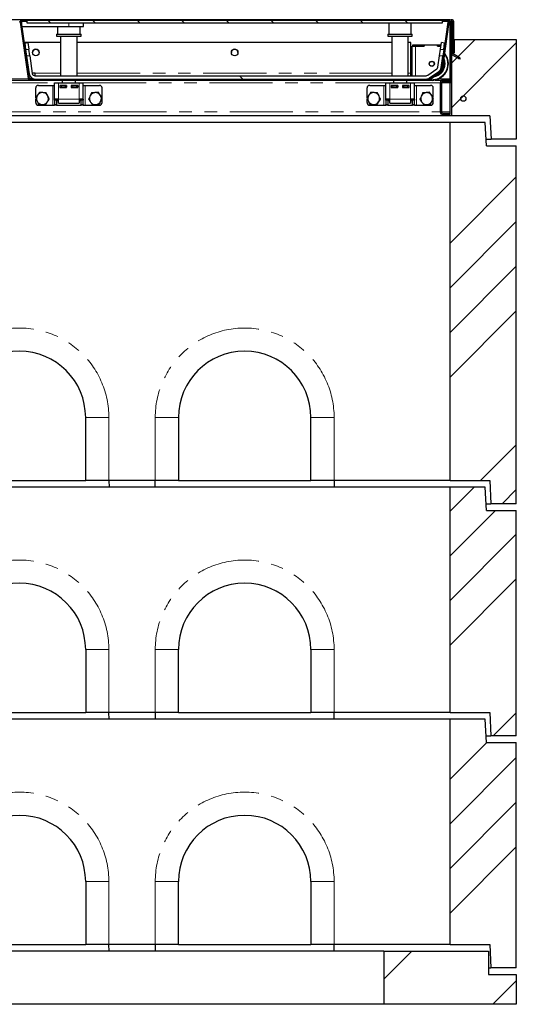
# Model space of a CAD drawing. Units: millimetres. Extents: x 519 to 5403, y 128 to 4113.
# Drawn here: x 1206 to 1706, y 1682 to 2672 of the extents above; entities that cross this region are included whole.
import ezdxf

# ---------------------------------------------------------------- set-up
doc = ezdxf.new("R2010")
doc.units = ezdxf.units.MM
doc.header["$LTSCALE"] = 10
doc.linetypes.add('PHANTOM', pattern=[12.7, 6.35, -1.27, 1.27, -1.27, 1.27, -1.27])
pattern_1 = [(135, (0, 0), (-1347, -1347), []), (135, (-2e-12, 449), (-1347, -1347), []), (135, (-3e-12, 898), (-1347, -1347), []), (135, (-5e-12, 1347), (-1347, -1347), [])]

msp = doc.modelspace()

# ---------------------------------------------------------------- hatches: boundary and pattern name
at = {"linetype": 'Continuous', "lineweight": 18}
h = msp.add_hatch(dxfattribs=at)
h.set_pattern_fill('DIN 201 Stahl und Stahlguss', scale=10, style=0, pattern_type=2)
h.set_pattern_definition([(45, (0, 0), (-1347, 1347), []), (45, (449, 0), (-1347, 1347), []), (45, (898, 0), (-1347, 1347), []), (45, (1347, 0), (-1347, 1347), [])])
edge = h.paths.add_edge_path(flags=0)
edge.add_line((1208.51, 2670.58), (1213.92, 2670.58))
edge.add_line((1213.92, 2670.58), (1213.92, 2671.58))
edge.add_line((1213.92, 2671.58), (1208.51, 2671.58))
edge.add_arc((1208.51, 2669.92), 1.67, 90, 188)
edge.add_line((1206.86, 2669.69), (1214.82, 2613.02))
edge.add_arc((1216.47, 2613.25), 1.67, 188, 270)
edge.add_line((1216.47, 2611.58), (1617.61, 2611.58))
edge.add_arc((1617.61, 2613.25), 1.67, 270, 305)
edge.add_line((1618.57, 2611.89), (1630.88, 2620.5))
edge.add_arc((1629.92, 2621.87), 1.67, 305, 352)
edge.add_line((1631.57, 2621.64), (1638.32, 2669.69))
edge.add_arc((1636.67, 2669.92), 1.67, 352, 450)
edge.add_line((1636.67, 2671.58), (1631.26, 2671.58))
edge.add_line((1631.26, 2671.58), (1631.26, 2670.58))
edge.add_line((1631.26, 2670.58), (1636.67, 2670.58))
edge.add_arc((1636.67, 2669.92), 0.667, -8, 90, ccw=False)
edge.add_line((1637.33, 2669.82), (1630.58, 2621.77))
edge.add_arc((1629.92, 2621.87), 0.667, 305, 352, ccw=False)
edge.add_line((1630.3, 2621.32), (1618, 2612.7))
edge.add_arc((1617.61, 2613.25), 0.667, 270, 305, ccw=False)
edge.add_line((1617.61, 2612.58), (1216.47, 2612.58))
edge.add_arc((1216.47, 2613.25), 0.667, 188, 270, ccw=False)
edge.add_line((1215.81, 2613.16), (1207.85, 2669.82))
edge.add_arc((1208.51, 2669.92), 0.667, 90, 188, ccw=False)
h = msp.add_hatch(dxfattribs=at)
h.set_pattern_fill('ANSI31', scale=10, angle=90, style=0)
h.paths.add_polyline_path([(1213.92, 2668.92), (1631.26, 2668.92), (1631.26, 2671.58), (1213.92, 2671.58)], flags=0)
h = msp.add_hatch(dxfattribs=at)
h.set_pattern_fill('STARS', scale=20, angle=90, style=0)
edge = h.paths.add_edge_path(flags=0)
edge.add_line((1641.66, 2670.25), (1641.66, 2638.92))
edge.add_line((1641.66, 2638.92), (1642.99, 2638.92))
edge.add_line((1642.99, 2638.92), (1642.99, 2670.25))
edge.add_arc((1640.99, 2670.25), 2, 0, 180)
edge.add_line((1638.99, 2670.25), (1638.99, 2612.92))
edge.add_arc((1637.66, 2612.92), 1.33, 270, 360, ccw=False)
edge.add_line((1637.66, 2611.58), (1631.99, 2611.58))
edge.add_arc((1631.99, 2608.92), 2.67, 90, 180)
edge.add_line((1629.32, 2608.92), (1629.32, 2579.58))
edge.add_arc((1631.99, 2579.58), 2.67, 180, 270)
edge.add_line((1631.99, 2576.92), (1638.99, 2576.92))
edge.add_line((1638.99, 2576.92), (1638.99, 2578.25))
edge.add_line((1638.99, 2578.25), (1631.99, 2578.25))
edge.add_arc((1631.99, 2579.58), 1.33, 180, 270, ccw=False)
edge.add_line((1630.66, 2579.58), (1630.66, 2608.92))
edge.add_arc((1631.99, 2608.92), 1.33, 90, 180, ccw=False)
edge.add_line((1631.99, 2610.25), (1637.66, 2610.25))
edge.add_arc((1637.66, 2612.92), 2.67, 270, 360)
edge.add_line((1640.32, 2612.92), (1640.32, 2670.25))
edge.add_arc((1640.99, 2670.25), 0.667, 0, 180, ccw=False)
h = msp.add_hatch(dxfattribs=at)
h.set_pattern_fill('STARS', scale=20, style=0)
edge = h.paths.add_edge_path(flags=0)
edge.add_line((1648.89, 2632.43), (1649.56, 2633.58))
edge.add_line((1649.56, 2633.58), (1642.32, 2637.76))
edge.add_arc((1642.99, 2638.92), 1.33, 180, 240, ccw=False)
edge.add_line((1641.66, 2638.92), (1641.66, 2654.04))
edge.add_line((1641.66, 2654.04), (1640.32, 2654.04))
edge.add_line((1640.32, 2654.04), (1640.32, 2638.92))
edge.add_arc((1642.99, 2638.92), 2.67, 180, 240)
edge.add_line((1641.66, 2636.61), (1648.89, 2632.43))
h = msp.add_hatch(dxfattribs=at)
h.set_pattern_fill('DIN 201 Stahl und Stahlguss', scale=10, angle=90, style=0, pattern_type=2)
h.set_pattern_definition(pattern_1)
h.paths.add_polyline_path([(1214.62, 2649.25), (1211.32, 2648.79), (1212.25, 2642.19), (1215.55, 2642.65)], flags=0)
h = msp.add_hatch(dxfattribs=at)
h.set_pattern_fill('DIN 201 Stahl und Stahlguss', scale=10, angle=90, style=0, pattern_type=2)
h.set_pattern_definition(pattern_1)
h.paths.add_polyline_path([(1632.93, 2642.19), (1633.86, 2648.79), (1630.56, 2649.25), (1629.63, 2642.65)], flags=0)
h = msp.add_hatch(dxfattribs=at)
h.set_pattern_fill('ANSI34', scale=10, style=0)
h.paths.add_polyline_path([(1640.66, 2575.58), (1679.24, 2575.58), (1680.66, 2552.25), (1705.99, 2552.25), (1705.99, 2652.25), (1643.32, 2652.25), (1643.32, 2638.92), (1640.66, 2638.92)], flags=0)
h = msp.add_hatch(dxfattribs=at)
h.set_pattern_fill('DIN 201 Stahl und Stahlguss', scale=10, angle=90, style=0, pattern_type=2)
h.set_pattern_definition(pattern_1)
edge = h.paths.add_edge_path(flags=0)
edge.add_line((1218.99, 2618.21), (1216.48, 2636.05))
edge.add_line((1216.48, 2636.05), (1213.18, 2635.58))
edge.add_line((1213.18, 2635.58), (1215.68, 2617.75))
edge.add_arc((1221.63, 2618.58), 6, 188, 270)
edge.add_line((1221.63, 2612.58), (1615.29, 2612.58))
edge.add_arc((1615.29, 2618.58), 6, 270, 305)
edge.add_line((1618.73, 2613.67), (1627.9, 2620.09))
edge.add_arc((1624.46, 2625), 6, 305, 352)
edge.add_line((1630.4, 2624.17), (1632, 2635.58))
edge.add_line((1632, 2635.58), (1628.7, 2636.05))
edge.add_line((1628.7, 2636.05), (1627.1, 2624.63))
edge.add_arc((1624.46, 2625), 2.67, 305, 352, ccw=False)
edge.add_line((1625.99, 2622.82), (1616.82, 2616.4))
edge.add_arc((1615.29, 2618.58), 2.67, 270, 305, ccw=False)
edge.add_line((1615.29, 2615.92), (1221.63, 2615.92))
edge.add_arc((1221.63, 2618.58), 2.67, 188, 270, ccw=False)
h = msp.add_hatch(dxfattribs=at)
h.set_pattern_fill('STARS', scale=20, angle=90, style=0)
edge = h.paths.add_edge_path(flags=0)
edge.add_arc((1652.66, 2592.92), 2.67, 0, 360)
h = msp.add_hatch(dxfattribs=at)
h.set_pattern_fill('ANSI34', scale=10, style=0)
h.paths.add_polyline_path([(1639.32, 2568.92), (1639.32, 2208.92), (1679.35, 2208.92), (1680.32, 2185.58), (1705.99, 2185.58), (1705.99, 2545.58), (1675.99, 2545.58), (1674.66, 2568.92)], flags=0)
h = msp.add_hatch(dxfattribs=at)
h.set_pattern_fill('ANSI34', scale=10, style=0)
h.paths.add_polyline_path([(1639.32, 1975.58), (1679.35, 1975.58), (1680.32, 1952.25), (1705.99, 1952.25), (1705.99, 2178.92), (1675.99, 2178.92), (1674.66, 2202.25), (1639.32, 2202.25)], flags=0)
h = msp.add_hatch(dxfattribs=at)
h.set_pattern_fill('ANSI34', scale=10, style=0)
h.paths.add_polyline_path([(1639.32, 1742.25), (1679.35, 1742.25), (1680.32, 1718.92), (1705.99, 1718.92), (1705.99, 1945.58), (1675.99, 1945.58), (1674.66, 1968.92), (1639.32, 1968.92)], flags=0)
h = msp.add_hatch(dxfattribs=at)
h.set_pattern_fill('ANSI34', scale=10, style=0)
h.paths.add_polyline_path([(1572.66, 1682.25), (1705.99, 1682.25), (1705.99, 1712.25), (1677.99, 1712.25), (1677.99, 1735.58), (1572.66, 1735.58)], flags=0)

# ---------------------------------------------------------------- linework, layer by layer
at = {"color": 7, "linetype": 'Continuous', "lineweight": 25}
for p, q in [((1638.99, 2672.25), (772.99, 2672.25)), ((1206.86, 2669.69), (1214.82, 2613.02)), ((1207.85, 2669.82), (1215.81, 2613.16)), ((1208.49, 2665.25), (1208.49, 2670.58)), ((1208.49, 2665.25), (1255.59, 2665.25)), ((1213.92, 2671.58), (1208.51, 2671.58)), ((1213.92, 2670.58), (1208.51, 2670.58)), ((1213.92, 2668.92), (1213.92, 2671.58)), ((1631.26, 2671.58), (1213.92, 2671.58)), ((1213.92, 2670.58), (1213.92, 2671.58)), ((1631.26, 2668.92), (1213.92, 2668.92)), ((1244.32, 2665.25), (1244.32, 2657.58)), ((1255.59, 2665.25), (1270.59, 2665.25)), ((1266.99, 2657.58), (1266.99, 2665.25)), ((1270.59, 2665.25), (1270.59, 2668.92)), ((1577.66, 2668.92), (1577.66, 2657.58)), ((1600.32, 2657.58), (1600.32, 2668.92)), ((1630.58, 2621.77), (1637.33, 2669.82)), ((1631.26, 2671.58), (1631.26, 2668.92)), ((1631.26, 2671.58), (1631.26, 2670.58)), ((1636.67, 2671.58), (1631.26, 2671.58)), ((1636.67, 2670.58), (1631.26, 2670.58)), ((1631.57, 2621.64), (1638.32, 2669.69)), ((1638.99, 2672.25), (1638.99, 2670.25)), ((1638.99, 2670.25), (1638.99, 2612.92)), ((1640.32, 2670.25), (1640.32, 2612.92)), ((1641.66, 2665.58), (1640.32, 2665.58)), ((1641.66, 2638.92), (1641.66, 2670.25)), ((1642.99, 2638.92), (1642.99, 2670.25)), ((1243.32, 2657.58), (1243.32, 2655.58)), ((1243.32, 2657.58), (1256.63, 2657.58)), ((1243.32, 2655.58), (1256.63, 2655.58)), ((1247.32, 2655.58), (1247.32, 2615.92)), ((1256.63, 2657.58), (1267.99, 2657.58)), ((1256.63, 2655.58), (1267.99, 2655.58)), ((1263.99, 2615.92), (1263.99, 2655.58)), ((1267.99, 2655.58), (1267.99, 2657.58)), ((1576.66, 2657.58), (1576.66, 2655.58)), ((1576.66, 2657.58), (1601.32, 2657.58)), ((1576.66, 2655.58), (1601.32, 2655.58)), ((1580.66, 2655.58), (1580.66, 2615.92)), ((1597.32, 2615.92), (1597.32, 2655.58)), ((1601.32, 2655.58), (1601.32, 2657.58)), ((1640.32, 2654.04), (1640.32, 2638.92)), ((1641.66, 2654.04), (1640.32, 2654.04)), ((1641.66, 2654.04), (1641.66, 2638.92)), ((1211.27, 2649.25), (1211.33, 2648.79)), ((1247.32, 2649.25), (1211.27, 2649.25)), ((1211.27, 2649.25), (1211.27, 2649.19)), ((1211.32, 2648.79), (1211.27, 2649.19)), ((1211.32, 2648.79), (1214.62, 2649.25)), ((1211.32, 2648.79), (1212.25, 2642.19)), ((1214.62, 2649.25), (1215.55, 2642.65)), ((1580.66, 2649.25), (1263.99, 2649.25)), ((1599.86, 2649.25), (1597.32, 2649.25)), ((1599.86, 2618.54), (1599.86, 2649.25)), ((1601.26, 2615.92), (1601.26, 2645.58)), ((1601.92, 2645.58), (1601.26, 2645.58)), ((1601.92, 2646.91), (1613.26, 2646.91)), ((1601.92, 2645.58), (1601.92, 2646.91)), ((1601.92, 2645.58), (1613.26, 2645.58)), ((1613.32, 2645.58), (1604.59, 2645.58)), ((1613.26, 2645.58), (1613.26, 2646.91)), ((1613.26, 2646.91), (1613.32, 2646.91)), ((1613.32, 2646.91), (1613.32, 2645.58)), ((1613.32, 2646.91), (1626.52, 2646.91)), ((1626.52, 2646.91), (1626.59, 2646.91)), ((1626.52, 2645.58), (1626.52, 2646.91)), ((1630.04, 2645.58), (1626.52, 2645.58)), ((1626.59, 2645.58), (1626.59, 2646.91)), ((1626.59, 2646.91), (1630.23, 2646.91)), ((1626.59, 2645.58), (1630.04, 2645.58)), ((1629.63, 2642.65), (1630.56, 2649.25)), ((1633.86, 2648.79), (1630.56, 2649.25)), ((1631.7, 2622.63), (1634.92, 2645.58)), ((1632.93, 2642.19), (1633.86, 2648.79)), ((1633.41, 2645.58), (1633.93, 2645.58)), ((1633.59, 2646.91), (1634.11, 2646.91)), ((1642.99, 2652.25), (1643.32, 2652.25)), ((1643.32, 2652.25), (1643.32, 2638.92)), ((1643.32, 2652.25), (1705.99, 2652.25)), ((1705.99, 2652.25), (1705.99, 2552.25)), ((1212.25, 2642.19), (1215.55, 2642.65)), ((1212.25, 2642.19), (1213.18, 2635.58)), ((1216.48, 2636.05), (1213.18, 2635.58)), ((1213.18, 2635.58), (1215.68, 2617.75)), ((1216.48, 2636.05), (1215.55, 2642.65)), ((1216.48, 2636.05), (1218.99, 2618.21)), ((1627.1, 2624.63), (1628.7, 2636.05)), ((1628.7, 2636.05), (1629.63, 2642.65)), ((1632, 2635.58), (1628.7, 2636.05)), ((1629.63, 2642.65), (1632.93, 2642.19)), ((1630.4, 2624.17), (1632, 2635.58)), ((1632.93, 2642.19), (1632, 2635.58)), ((1640.66, 2638.92), (1640.66, 2575.58)), ((1640.66, 2638.92), (1643.32, 2638.92)), ((1642.99, 2638.92), (1641.66, 2638.92)), ((1648.89, 2632.43), (1641.66, 2636.61)), ((1649.56, 2633.58), (1642.32, 2637.76)), ((1649.56, 2633.58), (1648.89, 2632.43)), ((1218.89, 2618.87), (1221.96, 2618.87)), ((1218.9, 2618.81), (1221.96, 2618.81)), ((1221.63, 2615.92), (1615.29, 2615.92)), ((1221.96, 2618.87), (1221.96, 2618.54)), ((1221.96, 2615.92), (1221.96, 2618.54)), ((1599.86, 2615.92), (1599.86, 2618.54)), ((1616.82, 2616.4), (1625.99, 2622.82)), ((1618, 2612.7), (1630.3, 2621.32)), ((1618.57, 2611.89), (1630.88, 2620.5)), ((1618.73, 2613.67), (1627.9, 2620.09)), ((1640.32, 2614.92), (1640.66, 2614.92)), ((1191.62, 2611.58), (1216.47, 2611.58)), ((1215.79, 2613.34), (1216.57, 2613.34)), ((1215.79, 2613.32), (1216.57, 2613.32)), ((1216.47, 2612.58), (1617.61, 2612.58)), ((1216.47, 2611.58), (1617.61, 2611.58)), ((1216.57, 2613.34), (1216.57, 2613.24)), ((1216.57, 2612.58), (1216.57, 2613.24)), ((1221.63, 2612.58), (1615.29, 2612.58)), ((1225.13, 2606.25), (1239.46, 2606.25)), ((1239.46, 2606.25), (1241.46, 2606.25)), ((1241.46, 2592.25), (1241.46, 2608.92)), ((1241.46, 2608.92), (1245.46, 2608.92)), ((1245.46, 2608.92), (1266.13, 2608.92)), ((1253.46, 2606.25), (1246.79, 2606.25)), ((1246.79, 2606.25), (1246.79, 2603.92)), ((1246.79, 2604.25), (1246.96, 2604.25)), ((1246.79, 2603.92), (1253.46, 2603.92)), ((1246.96, 2604.25), (1246.96, 2606.25)), ((1248.29, 2604.25), (1246.96, 2604.25)), ((1248.29, 2606.25), (1251.96, 2606.25)), ((1248.29, 2604.25), (1251.96, 2604.25)), ((1248.99, 2611.58), (1248.99, 2608.92)), ((1248.99, 2604.25), (1248.99, 2603.92)), ((1253.29, 2604.25), (1251.96, 2604.25)), ((1253.29, 2606.25), (1253.29, 2604.25)), ((1253.29, 2604.25), (1253.46, 2604.25)), ((1253.46, 2603.92), (1253.46, 2606.25)), ((1264.79, 2606.25), (1258.13, 2606.25)), ((1258.13, 2606.25), (1258.13, 2603.92)), ((1258.13, 2604.25), (1258.29, 2604.25)), ((1258.13, 2603.92), (1264.79, 2603.92)), ((1258.29, 2604.25), (1258.29, 2606.25)), ((1259.63, 2604.25), (1258.29, 2604.25)), ((1259.63, 2606.25), (1263.29, 2606.25)), ((1259.63, 2604.25), (1263.29, 2604.25)), ((1262.32, 2608.92), (1262.32, 2611.58)), ((1262.32, 2603.92), (1262.32, 2604.25)), ((1264.63, 2604.25), (1263.29, 2604.25)), ((1264.63, 2606.25), (1264.63, 2604.25)), ((1264.63, 2604.25), (1264.79, 2604.25)), ((1264.79, 2603.92), (1264.79, 2606.25)), ((1266.13, 2608.92), (1270.13, 2608.92)), ((1270.13, 2592.25), (1270.13, 2608.92)), ((1270.13, 2606.25), (1272.13, 2606.25)), ((1272.13, 2606.25), (1286.46, 2606.25)), ((1558.46, 2606.25), (1572.79, 2606.25)), ((1572.79, 2606.25), (1574.79, 2606.25)), ((1574.79, 2608.92), (1578.79, 2608.92)), ((1574.79, 2592.25), (1574.79, 2608.92)), ((1578.79, 2608.92), (1599.46, 2608.92)), ((1586.79, 2606.25), (1580.13, 2606.25)), ((1580.13, 2606.25), (1580.13, 2603.92)), ((1580.13, 2604.25), (1580.29, 2604.25)), ((1580.13, 2603.92), (1586.79, 2603.92)), ((1580.29, 2604.25), (1580.29, 2606.25)), ((1581.63, 2604.25), (1580.29, 2604.25)), ((1581.63, 2606.25), (1585.29, 2606.25)), ((1581.63, 2604.25), (1585.29, 2604.25)), ((1582.32, 2611.58), (1582.32, 2608.92)), ((1582.32, 2604.25), (1582.32, 2603.92)), ((1586.63, 2604.25), (1585.29, 2604.25)), ((1586.63, 2606.25), (1586.63, 2604.25)), ((1586.63, 2604.25), (1586.79, 2604.25)), ((1586.79, 2603.92), (1586.79, 2606.25)), ((1598.13, 2606.25), (1591.46, 2606.25)), ((1591.46, 2606.25), (1591.46, 2603.92)), ((1591.46, 2604.25), (1591.63, 2604.25)), ((1591.46, 2603.92), (1598.13, 2603.92)), ((1591.63, 2604.25), (1591.63, 2606.25)), ((1592.96, 2604.25), (1591.63, 2604.25)), ((1592.96, 2606.25), (1596.63, 2606.25)), ((1592.96, 2604.25), (1596.63, 2604.25)), ((1595.66, 2608.92), (1595.66, 2611.58)), ((1595.66, 2603.92), (1595.66, 2604.25)), ((1597.96, 2604.25), (1596.63, 2604.25)), ((1597.96, 2606.25), (1597.96, 2604.25)), ((1597.96, 2604.25), (1598.13, 2604.25)), ((1598.13, 2603.92), (1598.13, 2606.25)), ((1599.46, 2608.92), (1603.46, 2608.92)), ((1601.26, 2611.58), (1604.59, 2611.58)), ((1601.26, 2611.58), (1601.26, 2611.58)), ((1603.46, 2592.25), (1603.46, 2608.92)), ((1603.46, 2606.25), (1605.46, 2606.25)), ((1604.59, 2611.58), (1616.03, 2611.58)), ((1605.46, 2606.25), (1619.79, 2606.25)), ((1616.03, 2611.58), (1616.37, 2611.58)), ((1624.28, 2611.58), (1631.99, 2611.58)), ((1629.32, 2608.92), (1629.32, 2579.58)), ((1630.66, 2608.92), (1630.66, 2579.58)), ((1630.7, 2609.25), (1640.66, 2609.25)), ((1637.66, 2611.58), (1631.99, 2611.58)), ((1637.66, 2610.25), (1631.99, 2610.25)), ((1637.66, 2610.25), (1640.66, 2610.25)), ((1638.99, 2610.25), (1638.99, 2610.61)), ((1638.99, 2609.25), (1638.99, 2608.92)), ((1638.99, 2608.92), (1638.99, 2579.58)), ((1640.66, 2613.58), (1640.32, 2613.58)), ((1640.32, 2610.25), (1640.32, 2612.92)), ((1640.66, 2610.58), (1640.32, 2610.58)), ((1222.46, 2593.72), (1222.46, 2603.58)), ((1289.13, 2593.92), (1289.13, 2603.58)), ((1555.79, 2593.72), (1555.79, 2603.58)), ((1622.46, 2593.92), (1622.46, 2603.58)), ((1222.46, 2588.92), (1222.46, 2592.85)), ((1225.13, 2586.25), (1239.46, 2586.25)), ((1239.46, 2586.25), (1241.46, 2586.25)), ((1245.46, 2592.25), (1241.46, 2592.25)), ((1241.46, 2591.47), (1241.46, 2592.25)), ((1241.46, 2591.47), (1241.46, 2587.03)), ((1241.46, 2586.25), (1241.46, 2587.03)), ((1243.46, 2586.25), (1241.46, 2586.25)), ((1243.46, 2592.25), (1243.46, 2591.47)), ((1243.46, 2591.47), (1243.46, 2587.03)), ((1243.46, 2587.03), (1243.46, 2586.25)), ((1243.46, 2586.25), (1268.13, 2586.25)), ((1244.25, 2591.14), (1244.25, 2592.25)), ((1244.25, 2591.14), (1245.46, 2590.44)), ((1244.25, 2591.14), (1245.46, 2590.59)), ((1245.46, 2588.25), (1245.46, 2592.25)), ((1245.46, 2588.25), (1266.13, 2588.25)), ((1252.13, 2587.92), (1252.13, 2588.25)), ((1259.46, 2587.92), (1252.13, 2587.92)), ((1259.46, 2588.25), (1259.46, 2587.92)), ((1270.13, 2592.25), (1266.13, 2592.25)), ((1266.13, 2592.25), (1266.13, 2588.25)), ((1266.13, 2590.44), (1267.34, 2591.14)), ((1266.13, 2590.58), (1267.34, 2591.14)), ((1267.34, 2591.14), (1267.34, 2592.25)), ((1268.13, 2591.47), (1268.13, 2592.25)), ((1268.13, 2587.03), (1268.13, 2591.47)), ((1268.13, 2586.25), (1268.13, 2587.03)), ((1270.13, 2586.25), (1268.13, 2586.25)), ((1270.13, 2592.25), (1270.13, 2591.47)), ((1270.13, 2587.03), (1270.13, 2591.47)), ((1270.13, 2587.03), (1270.13, 2586.25)), ((1270.13, 2586.25), (1272.13, 2586.25)), ((1272.13, 2586.25), (1286.46, 2586.25)), ((1289.13, 2588.92), (1289.13, 2593.1)), ((1555.79, 2588.92), (1555.79, 2592.85)), ((1558.46, 2586.25), (1572.79, 2586.25)), ((1572.79, 2586.25), (1574.79, 2586.25)), ((1578.79, 2592.25), (1574.79, 2592.25)), ((1574.79, 2591.47), (1574.79, 2592.25)), ((1574.79, 2591.47), (1574.79, 2587.03)), ((1574.79, 2586.25), (1574.79, 2587.03)), ((1576.79, 2586.25), (1574.79, 2586.25)), ((1576.79, 2592.25), (1576.79, 2591.47)), ((1576.79, 2591.47), (1576.79, 2587.03)), ((1576.79, 2587.03), (1576.79, 2586.25)), ((1576.79, 2586.25), (1601.46, 2586.25)), ((1577.58, 2591.14), (1577.58, 2592.25)), ((1577.58, 2591.14), (1578.79, 2590.44)), ((1577.58, 2591.14), (1578.79, 2590.59)), ((1578.79, 2588.25), (1578.79, 2592.25)), ((1578.79, 2588.25), (1599.46, 2588.25)), ((1585.46, 2587.92), (1585.46, 2588.25)), ((1592.79, 2587.92), (1585.46, 2587.92)), ((1592.79, 2588.25), (1592.79, 2587.92)), ((1603.46, 2592.25), (1599.46, 2592.25)), ((1599.46, 2592.25), (1599.46, 2588.25)), ((1599.46, 2590.44), (1600.67, 2591.14)), ((1599.46, 2590.58), (1600.67, 2591.14)), ((1600.67, 2591.14), (1600.67, 2592.25)), ((1601.46, 2591.47), (1601.46, 2592.25)), ((1601.46, 2587.03), (1601.46, 2591.47)), ((1601.46, 2586.25), (1601.46, 2587.03)), ((1603.46, 2586.25), (1601.46, 2586.25)), ((1603.46, 2592.25), (1603.46, 2591.47)), ((1603.46, 2587.03), (1603.46, 2591.47)), ((1603.46, 2587.03), (1603.46, 2586.25)), ((1603.46, 2586.25), (1605.46, 2586.25)), ((1605.46, 2586.25), (1619.79, 2586.25)), ((1622.46, 2588.92), (1622.46, 2593.1)), ((1640.66, 2575.58), (771.32, 2575.58)), ((1631.99, 2578.25), (1638.99, 2578.25)), ((1631.99, 2576.92), (1638.99, 2576.92)), ((1638.99, 2579.58), (1638.99, 2578.25)), ((1638.99, 2578.25), (1638.99, 2576.92)), ((1679.24, 2575.58), (1640.66, 2575.58)), ((1679.24, 2575.58), (1680.66, 2552.25)), ((1639.32, 2568.92), (772.66, 2568.92)), ((1674.66, 2568.92), (1639.32, 2568.92)), ((1639.32, 2208.92), (1639.32, 2568.92)), ((1675.99, 2545.58), (1674.66, 2568.92)), ((1675.61, 2552.25), (1680.66, 2552.25)), ((1675.99, 2545.58), (1705.99, 2545.58)), ((1705.99, 2552.25), (1680.66, 2552.25)), ((1705.99, 2185.58), (1705.99, 2545.58)), ((1272.66, 2208.92), (1272.66, 2272.25)), ((1365.99, 2272.25), (1365.99, 2208.92)), ((1499.32, 2208.92), (1499.32, 2272.25)), ((1139.32, 2208.92), (1272.66, 2208.92)), ((1295.99, 2208.92), (1272.66, 2208.92)), ((1342.66, 2208.92), (1295.99, 2208.92)), ((1296.01, 2208.92), (1296.18, 2202.25)), ((1342.47, 2202.25), (1342.64, 2208.92)), ((1365.99, 2208.92), (1342.66, 2208.92)), ((1365.99, 2208.92), (1499.32, 2208.92)), ((1522.66, 2208.92), (1499.32, 2208.92)), ((1639.32, 2208.92), (1522.66, 2208.92)), ((1522.67, 2208.92), (1522.85, 2202.25)), ((1639.32, 2208.92), (1679.35, 2208.92)), ((1679.35, 2208.92), (1680.32, 2185.58)), ((1639.32, 2202.25), (772.66, 2202.25)), ((1639.32, 1975.58), (1639.32, 2202.25)), ((1674.66, 2202.25), (1639.32, 2202.25)), ((1675.99, 2178.92), (1674.66, 2202.25)), ((1675.61, 2185.58), (1680.32, 2185.58)), ((1675.99, 2178.92), (1705.99, 2178.92)), ((1705.99, 2185.58), (1680.32, 2185.58)), ((1705.99, 1952.25), (1705.99, 2178.92)), ((1272.66, 2038.92), (1272.66, 1975.58)), ((1365.99, 1975.58), (1365.99, 2038.92)), ((1499.32, 2038.92), (1499.32, 1975.58)), ((1139.32, 1975.58), (1272.66, 1975.58)), ((1295.99, 1975.58), (1272.66, 1975.58)), ((1342.66, 1975.58), (1295.99, 1975.58)), ((1296.18, 1968.92), (1296.01, 1975.58)), ((1342.64, 1975.58), (1342.47, 1968.92)), ((1365.99, 1975.58), (1342.66, 1975.58)), ((1365.99, 1975.58), (1499.32, 1975.58)), ((1522.66, 1975.58), (1499.32, 1975.58)), ((1639.32, 1975.58), (1522.66, 1975.58)), ((1522.85, 1968.92), (1522.67, 1975.58)), ((1639.32, 1975.58), (1679.35, 1975.58)), ((1679.35, 1975.58), (1680.32, 1952.25)), ((1639.32, 1968.92), (772.66, 1968.92)), ((1639.32, 1742.25), (1639.32, 1968.92)), ((1674.66, 1968.92), (1639.32, 1968.92)), ((1675.99, 1945.58), (1674.66, 1968.92)), ((1675.61, 1952.25), (1680.32, 1952.25)), ((1705.99, 1952.25), (1680.32, 1952.25)), ((1675.99, 1945.58), (1705.99, 1945.58)), ((1705.99, 1718.92), (1705.99, 1945.58)), ((1272.66, 1805.58), (1272.66, 1742.25)), ((1365.99, 1742.25), (1365.99, 1805.58)), ((1499.32, 1805.58), (1499.32, 1742.25)), ((1572.66, 1735.58), (839.32, 1735.58)), ((1139.32, 1742.25), (1272.66, 1742.25)), ((1295.99, 1742.25), (1272.66, 1742.25)), ((1342.66, 1742.25), (1295.99, 1742.25)), ((1296.18, 1735.58), (1296.01, 1742.25)), ((1342.64, 1742.25), (1342.47, 1735.58)), ((1365.99, 1742.25), (1342.66, 1742.25)), ((1365.99, 1742.25), (1499.32, 1742.25)), ((1522.66, 1742.25), (1499.32, 1742.25)), ((1639.32, 1742.25), (1522.66, 1742.25)), ((1522.85, 1735.58), (1522.67, 1742.25)), ((1572.66, 1735.58), (1572.66, 1682.25)), ((1572.66, 1735.58), (1677.99, 1735.58)), ((1639.32, 1742.25), (1679.35, 1742.25)), ((1677.99, 1735.58), (1677.99, 1712.25)), ((1679.35, 1742.25), (1680.32, 1718.92)), ((1677.99, 1718.92), (1680.32, 1718.92)), ((1705.99, 1718.92), (1680.32, 1718.92)), ((1677.99, 1712.25), (1705.99, 1712.25)), ((1705.99, 1712.25), (1705.99, 1682.25)), ((1572.66, 1682.25), (839.32, 1682.25)), ((1705.99, 1682.25), (1572.66, 1682.25))]:
    msp.add_line(p, q, dxfattribs=at)
at = {"color": 8, "linetype": 'PHANTOM', "lineweight": 18}
for p, q in [((1205.64, 2670.25), (1206.87, 2670.25)), ((1255.59, 2665.25), (1255.59, 2668.92)), ((1638.31, 2670.25), (1638.99, 2670.25)), ((1604.59, 2615.92), (1604.59, 2645.58)), ((1221.96, 2618.54), (1247.32, 2618.54)), ((1263.99, 2618.54), (1580.66, 2618.54)), ((1597.32, 2618.54), (1599.86, 2618.54)), ((1170.79, 2608.92), (1241.46, 2608.92)), ((1195.54, 2612.92), (1214.84, 2612.92)), ((1215.89, 2612.92), (1216.57, 2612.92)), ((1216.57, 2613.24), (1218.9, 2613.24)), ((1239.46, 2586.25), (1239.46, 2606.25)), ((1245.46, 2592.25), (1245.46, 2608.92)), ((1248.29, 2606.25), (1248.29, 2604.25)), ((1251.96, 2604.25), (1251.96, 2606.25)), ((1259.63, 2606.25), (1259.63, 2604.25)), ((1263.29, 2604.25), (1263.29, 2606.25)), ((1266.13, 2592.25), (1266.13, 2608.92)), ((1270.13, 2608.92), (1574.79, 2608.92)), ((1272.13, 2586.25), (1272.13, 2606.25)), ((1572.79, 2586.25), (1572.79, 2606.25)), ((1578.79, 2592.25), (1578.79, 2608.92)), ((1581.63, 2606.25), (1581.63, 2604.25)), ((1585.29, 2604.25), (1585.29, 2606.25)), ((1592.96, 2606.25), (1592.96, 2604.25)), ((1596.63, 2604.25), (1596.63, 2606.25)), ((1599.46, 2592.25), (1599.46, 2608.92)), ((1603.46, 2608.92), (1629.32, 2608.92)), ((1604.59, 2611.58), (1604.59, 2611.58)), ((1605.46, 2586.25), (1605.46, 2606.25)), ((1628.21, 2612.92), (1638.99, 2612.92)), ((1630.66, 2608.92), (1638.99, 2608.92)), ((1243.46, 2591.47), (1241.46, 2591.47)), ((1241.46, 2587.03), (1243.46, 2587.03)), ((1266.13, 2592.25), (1245.46, 2592.25)), ((1270.13, 2591.47), (1268.13, 2591.47)), ((1268.13, 2587.03), (1270.13, 2587.03)), ((1576.79, 2591.47), (1574.79, 2591.47)), ((1574.79, 2587.03), (1576.79, 2587.03)), ((1599.46, 2592.25), (1578.79, 2592.25)), ((1603.46, 2591.47), (1601.46, 2591.47)), ((1601.46, 2587.03), (1603.46, 2587.03)), ((782.66, 2579.58), (1629.32, 2579.58)), ((1630.66, 2579.58), (1638.99, 2579.58)), ((1295.99, 2272.25), (1272.66, 2272.25)), ((1295.99, 2272.25), (1295.99, 2208.92)), ((1342.66, 2208.92), (1342.66, 2272.25)), ((1342.66, 2272.25), (1365.99, 2272.25)), ((1522.66, 2272.25), (1499.32, 2272.25)), ((1522.66, 2272.25), (1522.66, 2208.92)), ((1295.99, 2038.92), (1272.66, 2038.92)), ((1295.99, 2038.92), (1295.99, 1975.58)), ((1342.66, 1975.58), (1342.66, 2038.92)), ((1365.99, 2038.92), (1342.66, 2038.92)), ((1499.32, 2038.92), (1522.66, 2038.92)), ((1522.66, 2038.92), (1522.66, 1975.58)), ((1295.99, 1805.58), (1272.66, 1805.58)), ((1295.99, 1805.58), (1295.99, 1742.25)), ((1365.99, 1805.58), (1342.66, 1805.58)), ((1342.66, 1742.25), (1342.66, 1805.58)), ((1499.32, 1805.58), (1522.66, 1805.58)), ((1522.66, 1805.58), (1522.66, 1742.25))]:
    msp.add_line(p, q, dxfattribs=at)
at = {"color": 8, "linetype": 'PHANTOM', "lineweight": 18, "flags": 128}
msp.add_lwpolyline([(1632.92, 2627.91), (1632.81, 2629.58), (1632.74, 2630.02)], dxfattribs=at)
at = {"color": 7, "linetype": 'Continuous', "lineweight": 25}
for centre, radius in [((1222.59, 2639.25), 3.33), ((1422.59, 2639.25), 3.33), ((1620.92, 2627.91), 2.65), ((1620.92, 2627.91), 2.38), ((1652.66, 2592.92), 2.67)]:
    msp.add_circle(centre, radius, dxfattribs=at)
for centre, radius, start, end in [((1208.51, 2669.92), 1.67, 90, 188), ((1208.51, 2669.92), 0.667, 90, 188), ((1636.67, 2669.92), 1.67, 352, 90), ((1636.67, 2669.92), 0.667, 352, 90), ((1640.99, 2670.25), 2, 0, 180), ((1640.99, 2670.25), 0.667, 0, 180), ((1222.59, 2639.19), 3.33, 0.00624, 179.99376), ((1422.59, 2639.19), 3.33, 0.00624, 179.99376), ((1620.92, 2627.91), 16.67, 0, 38.81929), ((1642.99, 2638.92), 2.67, 180, 240), ((1642.99, 2638.92), 1.33, 180, 240), ((1620.92, 2627.91), 16.67, 258.3701, 0), ((1620.92, 2627.91), 12.67, 283.38235, 0), ((1624.46, 2625), 2.67, 305, 352), ((1624.46, 2625), 6, 305, 352), ((1620.92, 2627.91), 12.67, 0, 17.7897), ((1221.63, 2618.58), 6, 188, 270), ((1221.63, 2618.58), 2.67, 188, 270), ((1615.29, 2618.58), 2.67, 270, 305), ((1615.29, 2618.58), 6, 270, 305), ((1629.92, 2621.87), 0.667, 305, 352), ((1629.92, 2621.87), 1.67, 305, 352), ((1216.47, 2613.25), 1.67, 188, 270), ((1216.47, 2613.25), 0.667, 188, 270), ((1225.13, 2603.58), 2.67, 90, 180), ((1286.46, 2603.58), 2.67, 0, 90), ((1558.46, 2603.58), 2.67, 90, 180), ((1617.61, 2613.25), 0.667, 270, 305), ((1617.61, 2613.25), 1.67, 270, 305), ((1619.79, 2603.58), 2.67, 0, 90), ((1631.99, 2608.92), 2.67, 90, 180), ((1631.99, 2608.92), 1.33, 90, 180), ((1637.66, 2612.92), 2.67, 270, 0), ((1637.66, 2612.92), 1.33, 270, 0), ((1229.13, 2592.92), 6, 146.46469, 206.46469), ((1229.13, 2592.92), 6, 86.46469, 146.46469), ((1229.13, 2592.92), 6, 26.46469, 86.46469), ((1229.13, 2592.92), 6, 326.46469, 26.46469), ((1282.46, 2592.92), 6, 155.65811, 215.65811), ((1282.46, 2592.92), 6, 95.65811, 155.65811), ((1282.46, 2592.92), 6, 35.65811, 95.65811), ((1282.46, 2592.92), 6, 335.65811, 35.65811), ((1562.46, 2592.92), 6, 146.46469, 206.46469), ((1562.46, 2592.92), 6, 86.46469, 146.46469), ((1562.46, 2592.92), 6, 26.46469, 86.46469), ((1562.46, 2592.92), 6, 326.46469, 26.46469), ((1615.79, 2592.92), 6, 155.65811, 215.65811), ((1615.79, 2592.92), 6, 95.65811, 155.65811), ((1615.79, 2592.92), 6, 35.65811, 95.65811), ((1615.79, 2592.92), 6, 335.65811, 35.65811), ((1225.13, 2588.92), 2.67, 180, 270), ((1229.13, 2592.92), 6, 206.46469, 266.46469), ((1229.13, 2592.92), 6, 266.46469, 326.46469), ((1282.46, 2592.92), 6, 215.65811, 275.65811), ((1282.46, 2592.92), 6, 275.65811, 335.65811), ((1286.46, 2588.92), 2.67, 270, 0), ((1558.46, 2588.92), 2.67, 180, 270), ((1562.46, 2592.92), 6, 206.46469, 266.46469), ((1562.46, 2592.92), 6, 266.46469, 326.46469), ((1615.79, 2592.92), 6, 215.65811, 275.65811), ((1615.79, 2592.92), 6, 275.65811, 335.65811), ((1619.79, 2588.92), 2.67, 270, 0), ((1631.99, 2579.58), 2.67, 180, 270), ((1631.99, 2579.58), 1.33, 180, 270), ((1205.99, 2272.25), 66.67, 0, 180), ((1432.66, 2272.25), 66.67, 0, 180), ((1205.99, 2038.92), 66.67, 0, 180), ((1432.66, 2038.92), 66.67, 0, 180), ((1205.99, 1805.58), 66.67, 0, 180), ((1432.66, 1805.58), 66.67, 0, 180)]:
    msp.add_arc(centre, radius, start, end, dxfattribs=at)
at = {"color": 8, "linetype": 'PHANTOM', "lineweight": 18}
for centre, radius, start, end in [((1620.92, 2627.91), 16, 0, 36.53564), ((1620.92, 2627.91), 16, 262.39036, 0), ((1620.92, 2627.91), 13.33, 277.02836, 0), ((1620.92, 2627.91), 12, 334.05585, 0), ((1620.92, 2627.91), 13.33, 0, 23.19858), ((1620.92, 2627.91), 12, 293.90546, 316.09454), ((1205.99, 2272.25), 90, 0, 180), ((1432.66, 2272.25), 90, 0, 180), ((1205.99, 2038.92), 90, 0, 180), ((1432.66, 2038.92), 90, 0, 180), ((1205.99, 1805.58), 90, 0, 180), ((1432.66, 1805.58), 90, 0, 180)]:
    msp.add_arc(centre, radius, start, end, dxfattribs=at)
at = {"color": 7, "linetype": 'Continuous', "lineweight": 25}
for points, knots in [([(1224.13, 2596.23), (1224.08, 2596.16), (1223.74, 2595.65), (1223.09, 2594.67), (1222.51, 2593.79), (1222.21, 2593.34)], [0, 0, 0, 0, 0.07009, 0.530784, 1, 1, 1, 1]), ([(1226.04, 2599.12), (1225.73, 2598.65), (1225.1, 2597.7), (1224.45, 2596.73), (1224.13, 2596.23)], [0, 0, 0, 0, 0.495458, 1, 1, 1, 1]), ([(1229.5, 2598.91), (1229.42, 2598.91), (1228.79, 2598.95), (1227.62, 2599.02), (1226.57, 2599.09), (1226.04, 2599.12)], [0, 0, 0, 0, 0.07009, 0.530784, 1, 1, 1, 1]), ([(1232.95, 2598.69), (1232.39, 2598.73), (1231.26, 2598.8), (1230.09, 2598.87), (1229.5, 2598.91)], [0, 0, 0, 0, 0.495458, 1, 1, 1, 1]), ([(1234.5, 2595.59), (1234.38, 2595.82), (1233.86, 2596.87), (1233.35, 2597.89), (1232.95, 2598.69)], [0, 0, 0, 0, 0.2203639, 1, 1, 1, 1]), ([(1236.04, 2592.49), (1235.94, 2592.69), (1235.44, 2593.7), (1234.92, 2594.75), (1234.5, 2595.59)], [0, 0, 0, 0, 0.196353, 1, 1, 1, 1]), ([(1276.99, 2595.39), (1276.61, 2594.53), (1276.12, 2593.46), (1275.66, 2592.44), (1275.57, 2592.23)], [0, 0, 0, 0, 0.803647, 1, 1, 1, 1]), ([(1278.42, 2598.55), (1278.05, 2597.74), (1277.58, 2596.69), (1277.1, 2595.63), (1276.99, 2595.39)], [0, 0, 0, 0, 0.779636, 1, 1, 1, 1]), ([(1281.87, 2598.89), (1281.79, 2598.88), (1281.17, 2598.82), (1280, 2598.7), (1278.95, 2598.6), (1278.42, 2598.55)], [0, 0, 0, 0, 0.07009, 0.530784, 1, 1, 1, 1]), ([(1285.32, 2599.23), (1284.76, 2599.17), (1283.63, 2599.06), (1282.46, 2598.95), (1281.87, 2598.89)], [0, 0, 0, 0, 0.495458, 1, 1, 1, 1]), ([(1287.34, 2596.42), (1287.29, 2596.48), (1286.93, 2596.99), (1286.24, 2597.94), (1285.63, 2598.8), (1285.32, 2599.23)], [0, 0, 0, 0, 0.07009, 0.530784, 1, 1, 1, 1]), ([(1289.35, 2593.6), (1289.03, 2594.06), (1288.36, 2594.98), (1287.68, 2595.93), (1287.34, 2596.42)], [0, 0, 0, 0, 0.495458, 1, 1, 1, 1]), ([(1557.46, 2596.23), (1557.41, 2596.16), (1557.07, 2595.65), (1556.42, 2594.67), (1555.84, 2593.79), (1555.55, 2593.34)], [0, 0, 0, 0, 0.07009, 0.5307844, 1, 1, 1, 1]), ([(1559.37, 2599.12), (1559.06, 2598.65), (1558.43, 2597.7), (1557.79, 2596.73), (1557.46, 2596.23)], [0, 0, 0, 0, 0.495458, 1, 1, 1, 1]), ([(1562.83, 2598.91), (1562.75, 2598.91), (1562.13, 2598.95), (1560.96, 2599.02), (1559.9, 2599.09), (1559.37, 2599.12)], [0, 0, 0, 0, 0.07009, 0.530784, 1, 1, 1, 1]), ([(1566.29, 2598.69), (1565.73, 2598.73), (1564.59, 2598.8), (1563.42, 2598.87), (1562.83, 2598.91)], [0, 0, 0, 0, 0.495458, 1, 1, 1, 1]), ([(1567.83, 2595.59), (1567.72, 2595.82), (1567.19, 2596.87), (1566.68, 2597.89), (1566.29, 2598.69)], [0, 0, 0, 0, 0.220364, 1, 1, 1, 1]), ([(1569.38, 2592.49), (1569.28, 2592.69), (1568.77, 2593.7), (1568.25, 2594.75), (1567.83, 2595.59)], [0, 0, 0, 0, 0.196353, 1, 1, 1, 1]), ([(1610.33, 2595.39), (1609.94, 2594.53), (1609.46, 2593.46), (1608.99, 2592.44), (1608.9, 2592.23)], [0, 0, 0, 0, 0.803647, 1, 1, 1, 1]), ([(1611.75, 2598.55), (1611.39, 2597.74), (1610.92, 2596.69), (1610.43, 2595.63), (1610.33, 2595.39)], [0, 0, 0, 0, 0.779636, 1, 1, 1, 1]), ([(1615.2, 2598.89), (1615.12, 2598.88), (1614.5, 2598.82), (1613.34, 2598.7), (1612.28, 2598.6), (1611.75, 2598.55)], [0, 0, 0, 0, 0.07009, 0.530784, 1, 1, 1, 1]), ([(1618.65, 2599.23), (1618.09, 2599.17), (1616.96, 2599.06), (1615.79, 2598.95), (1615.2, 2598.89)], [0, 0, 0, 0, 0.495458, 1, 1, 1, 1]), ([(1620.67, 2596.42), (1620.62, 2596.48), (1620.26, 2596.99), (1619.58, 2597.94), (1618.96, 2598.8), (1618.65, 2599.23)], [0, 0, 0, 0, 0.07009, 0.530784, 1, 1, 1, 1]), ([(1622.69, 2593.6), (1622.36, 2594.06), (1621.7, 2594.98), (1621.01, 2595.93), (1620.67, 2596.42)], [0, 0, 0, 0, 0.495458, 1, 1, 1, 1]), ([(1222.21, 2593.34), (1222.61, 2592.55), (1223.12, 2591.52), (1223.64, 2590.47), (1223.76, 2590.24)], [0, 0, 0, 0, 0.779636, 1, 1, 1, 1]), ([(1223.76, 2590.24), (1224.18, 2589.4), (1224.7, 2588.35), (1225.2, 2587.34), (1225.3, 2587.14)], [0, 0, 0, 0, 0.803647, 1, 1, 1, 1]), ([(1225.3, 2587.14), (1225.86, 2587.11), (1226.99, 2587.04), (1228.17, 2586.97), (1228.76, 2586.93)], [0, 0, 0, 0, 0.495458, 1, 1, 1, 1]), ([(1228.76, 2586.93), (1228.84, 2586.92), (1229.46, 2586.89), (1230.63, 2586.81), (1231.68, 2586.75), (1232.21, 2586.72)], [0, 0, 0, 0, 0.07009, 0.530784, 1, 1, 1, 1]), ([(1232.21, 2586.72), (1232.53, 2587.18), (1233.15, 2588.13), (1233.8, 2589.11), (1234.13, 2589.6)], [0, 0, 0, 0, 0.495458, 1, 1, 1, 1]), ([(1234.13, 2589.6), (1234.17, 2589.67), (1234.52, 2590.19), (1235.16, 2591.17), (1235.75, 2592.05), (1236.04, 2592.49)], [0, 0, 0, 0, 0.07009, 0.530784, 1, 1, 1, 1]), ([(1275.57, 2592.23), (1275.89, 2591.78), (1276.56, 2590.85), (1277.24, 2589.9), (1277.59, 2589.42)], [0, 0, 0, 0, 0.495458, 1, 1, 1, 1]), ([(1277.59, 2589.42), (1277.63, 2589.35), (1278, 2588.85), (1278.68, 2587.9), (1279.29, 2587.04), (1279.6, 2586.61)], [0, 0, 0, 0, 0.07009, 0.530784, 1, 1, 1, 1]), ([(1279.6, 2586.61), (1280.16, 2586.66), (1281.29, 2586.77), (1282.46, 2586.89), (1283.05, 2586.95)], [0, 0, 0, 0, 0.495458, 1, 1, 1, 1]), ([(1283.05, 2586.95), (1283.13, 2586.95), (1283.75, 2587.02), (1284.92, 2587.13), (1285.97, 2587.24), (1286.5, 2587.29)], [0, 0, 0, 0, 0.07009, 0.530784, 1, 1, 1, 1]), ([(1286.5, 2587.29), (1286.59, 2587.49), (1287.06, 2588.52), (1287.54, 2589.59), (1287.93, 2590.44)], [0, 0, 0, 0, 0.196353, 1, 1, 1, 1]), ([(1287.93, 2590.44), (1288.03, 2590.68), (1288.52, 2591.75), (1288.99, 2592.79), (1289.35, 2593.6)], [0, 0, 0, 0, 0.220364, 1, 1, 1, 1]), ([(1555.55, 2593.34), (1555.94, 2592.55), (1556.45, 2591.52), (1556.97, 2590.47), (1557.09, 2590.24)], [0, 0, 0, 0, 0.779636, 1, 1, 1, 1]), ([(1557.09, 2590.24), (1557.51, 2589.4), (1558.03, 2588.35), (1558.53, 2587.34), (1558.63, 2587.14)], [0, 0, 0, 0, 0.803647, 1, 1, 1, 1]), ([(1558.63, 2587.14), (1559.19, 2587.11), (1560.33, 2587.04), (1561.5, 2586.97), (1562.09, 2586.93)], [0, 0, 0, 0, 0.495458, 1, 1, 1, 1]), ([(1562.09, 2586.93), (1562.17, 2586.92), (1562.79, 2586.89), (1563.96, 2586.81), (1565.02, 2586.75), (1565.55, 2586.72)], [0, 0, 0, 0, 0.07009, 0.530784, 1, 1, 1, 1]), ([(1565.55, 2586.72), (1565.86, 2587.18), (1566.49, 2588.13), (1567.13, 2589.11), (1567.46, 2589.6)], [0, 0, 0, 0, 0.495458, 1, 1, 1, 1]), ([(1567.46, 2589.6), (1567.51, 2589.67), (1567.85, 2590.19), (1568.5, 2591.17), (1569.08, 2592.05), (1569.38, 2592.49)], [0, 0, 0, 0, 0.07009, 0.530784, 1, 1, 1, 1]), ([(1608.9, 2592.23), (1609.23, 2591.78), (1609.89, 2590.85), (1610.57, 2589.9), (1610.92, 2589.42)], [0, 0, 0, 0, 0.495458, 1, 1, 1, 1]), ([(1610.92, 2589.42), (1610.97, 2589.35), (1611.33, 2588.85), (1612.01, 2587.9), (1612.63, 2587.04), (1612.94, 2586.61)], [0, 0, 0, 0, 0.07009, 0.530784, 1, 1, 1, 1]), ([(1612.94, 2586.61), (1613.5, 2586.66), (1614.63, 2586.77), (1615.8, 2586.89), (1616.39, 2586.95)], [0, 0, 0, 0, 0.495458, 1, 1, 1, 1]), ([(1616.39, 2586.95), (1616.47, 2586.95), (1617.09, 2587.02), (1618.25, 2587.13), (1619.3, 2587.24), (1619.83, 2587.29)], [0, 0, 0, 0, 0.07009, 0.530784, 1, 1, 1, 1]), ([(1619.83, 2587.29), (1619.92, 2587.49), (1620.39, 2588.52), (1620.87, 2589.59), (1621.26, 2590.44)], [0, 0, 0, 0, 0.196353, 1, 1, 1, 1]), ([(1621.26, 2590.44), (1621.37, 2590.68), (1621.85, 2591.75), (1622.32, 2592.79), (1622.69, 2593.6)], [0, 0, 0, 0, 0.220364, 1, 1, 1, 1])]:
    msp.add_open_spline(points, degree=3, knots=knots, dxfattribs=at)

doc.saveas('drawing.dxf')
